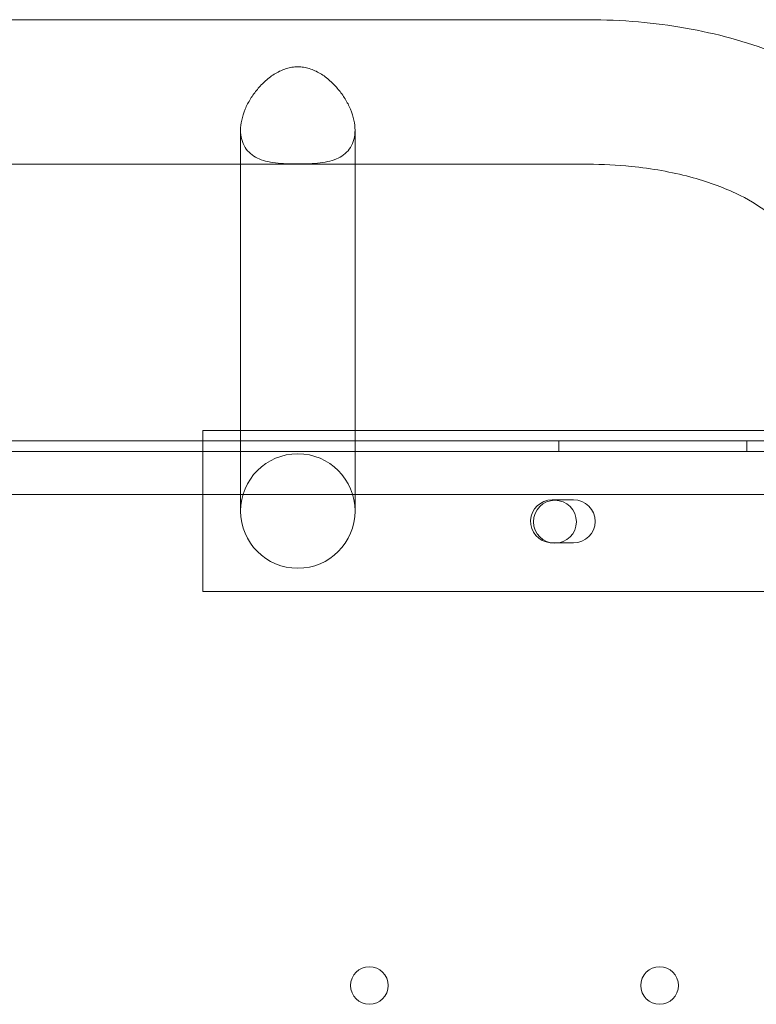
# Model space of a CAD drawing. Units: millimetres. Extents: x 65617 to 77617, y 27911 to 38911.
# Drawn here: x 67774 to 67912, y 34401 to 34584 of the extents above; entities that cross this region are included whole.
import ezdxf

# ---------------------------------------------------------------- set-up
doc = ezdxf.new("R2010")
doc.units = ezdxf.units.MM

# ---------------------------------------------------------------- blocks, each defined once
blk = doc.blocks.new('A$C711D1678')
at = {"color": 0, "linetype": 'Continuous', "lineweight": 0}
for p, q in [((57697.37, 28515.53), (57812.61, 28515.53)), ((57747.96, 28488.63), (57747.96, 28494.96)), ((57769.26, 28488.63), (57769.26, 28494.96)), ((57697.37, 28488.63), (57812.61, 28488.63)), ((57747.96, 28431.66), (57747.96, 28488.63)), ((57769.26, 28431.66), (57769.26, 28488.63)), ((57740.92, 28439.08), (57740.92, 28409.08)), ((57747.96, 28439.08), (57740.92, 28439.08)), ((57769.26, 28439.08), (57747.96, 28439.08)), ((57845.76, 28439.08), (57769.26, 28439.08)), ((57692.28, 28437.17), (57740.92, 28437.17)), ((57692.28, 28437.17), (57740.92, 28437.17)), ((57740.92, 28437.17), (57879.46, 28437.17)), ((57740.92, 28437.17), (57879.46, 28437.17)), ((57807.14, 28435.17), (57807.14, 28437.17)), ((57842.14, 28435.17), (57842.14, 28437.17)), ((57685.11, 28435.17), (58710.73, 28435.17)), ((57747.96, 28424.08), (57747.96, 28431.66)), ((57769.26, 28431.66), (57769.26, 28424.08)), ((58708.9, 28427.17), (57686.94, 28427.17)), ((57805.92, 28426.16), (57809.92, 28426.16)), ((57807.25, 28418.16), (57805.92, 28418.16)), ((57809.92, 28418.16), (57807.25, 28418.16)), ((57870.92, 28409.08), (57740.92, 28409.08))]:
    blk.add_line(p, q, dxfattribs=at)
for centre, radius in [((57806.44, 28422.08), 4), ((57771.92, 28335.77), 3.5), ((57825.92, 28335.77), 3.5)]:
    blk.add_circle(centre, radius, dxfattribs=at)
for centre, radius, start, end in [((57758.61, 28424.08), 10.65, 0, 180), ((57805.92, 28422.16), 4, 90, 264.7844), ((57809.92, 28422.16), 4, 270, 90), ((57758.61, 28424.08), 10.65, 180, 0), ((57805.92, 28422.16), 4, 264.7844, 270)]:
    blk.add_arc(centre, radius, start, end, dxfattribs=at)
for points, knots in [([(57876.06, 28475.61), (57876.06, 28479.39), (57875.25, 28483.16), (57872.21, 28490.39), (57869.87, 28493.76), (57863.54, 28500.45), (57859.29, 28503.51), (57849.87, 28508.57), (57844.69, 28510.57), (57833.69, 28513.59), (57827.89, 28514.6), (57818.86, 28515.39), (57815.74, 28515.53), (57812.61, 28515.53)], [6.283185, 6.283185, 6.283185, 6.283185, 6.502014, 6.502014, 6.747175, 6.747175, 7.061335, 7.061335, 7.375494, 7.375494, 7.689653, 7.689653, 7.853982, 7.853982, 7.853982, 7.853982]), ([(57758.61, 28506.77), (57758.24, 28506.77), (57757.88, 28506.74), (57757.17, 28506.63), (57756.81, 28506.54), (57755.76, 28506.22), (57755.08, 28505.91), (57753.8, 28505.13), (57753.19, 28504.68), (57752.06, 28503.67), (57751.54, 28503.13), (57750.63, 28502.03), (57750.2, 28501.43), (57749.43, 28500.18), (57749.09, 28499.52), (57748.53, 28498.19), (57748.31, 28497.51), (57748.03, 28496.2), (57747.96, 28495.56), (57747.96, 28494.36), (57748.03, 28493.78), (57748.31, 28492.71), (57748.53, 28492.21), (57749.09, 28491.33), (57749.43, 28490.94), (57750.2, 28490.28), (57750.63, 28490.01), (57751.54, 28489.56), (57752.06, 28489.37), (57753.19, 28489.08), (57753.8, 28488.97), (57755.08, 28488.81), (57755.76, 28488.76), (57756.81, 28488.72), (57757.17, 28488.71), (57757.88, 28488.7), (57758.24, 28488.7), (57758.97, 28488.7), (57759.33, 28488.7), (57760.05, 28488.71), (57760.4, 28488.72), (57761.45, 28488.76), (57762.13, 28488.81), (57763.42, 28488.97), (57764.03, 28489.08), (57765.16, 28489.37), (57765.67, 28489.56), (57766.59, 28490.01), (57767.02, 28490.28), (57767.79, 28490.94), (57768.13, 28491.33), (57768.68, 28492.21), (57768.9, 28492.71), (57769.19, 28493.78), (57769.26, 28494.36), (57769.26, 28495.56), (57769.19, 28496.2), (57768.9, 28497.51), (57768.68, 28498.19), (57768.13, 28499.52), (57767.79, 28500.18), (57767.02, 28501.43), (57766.59, 28502.03), (57765.67, 28503.13), (57765.16, 28503.67), (57764.03, 28504.68), (57763.42, 28505.13), (57762.13, 28505.91), (57761.45, 28506.22), (57760.4, 28506.54), (57760.05, 28506.63), (57759.33, 28506.74), (57758.97, 28506.77), (57758.61, 28506.77)], [0, 0, 0, 0, 1.088427, 1.088427, 2.176854, 2.176854, 4.353709, 4.353709, 6.530563, 6.530563, 8.707417, 8.707417, 10.820802, 10.820802, 12.934187, 12.934187, 15.047572, 15.047572, 17.160957, 17.160957, 19.274342, 19.274342, 21.387727, 21.387727, 23.501112, 23.501112, 25.614497, 25.614497, 27.791351, 27.791351, 29.968206, 29.968206, 32.14506, 32.14506, 33.233487, 33.233487, 34.321914, 34.321914, 35.410341, 35.410341, 36.498768, 36.498768, 38.675623, 38.675623, 40.852477, 40.852477, 43.029331, 43.029331, 45.142716, 45.142716, 47.256101, 47.256101, 49.369486, 49.369486, 51.482871, 51.482871, 53.596256, 53.596256, 55.709641, 55.709641, 57.823026, 57.823026, 59.936411, 59.936411, 62.113265, 62.113265, 64.29012, 64.29012, 66.466974, 66.466974, 67.555401, 67.555401, 68.643828, 68.643828, 68.643828, 68.643828]), ([(57849.16, 28475.61), (57849.16, 28475.72), (57849.2, 28475.94), (57848.24, 28477.49), (57847.29, 28478.64), (57844.26, 28480.99), (57842.36, 28482.16), (57837.61, 28484.39), (57834.73, 28485.43), (57828.18, 28487.17), (57824.48, 28487.84), (57818.01, 28488.49), (57815.31, 28488.63), (57812.61, 28488.63)], [6.283185, 6.283185, 6.283185, 6.283185, 6.597345, 6.597345, 6.881465, 6.881465, 7.12913, 7.12913, 7.389942, 7.389942, 7.665097, 7.665097, 7.853982, 7.853982, 7.853982, 7.853982])]:
    blk.add_open_spline(points, degree=3, knots=knots, dxfattribs=at)

msp = doc.modelspace()

# ---------------------------------------------------------------- block references
msp.add_blockref('A$C711D1678', (10067.61, 6068.83))

doc.saveas('drawing.dxf')
